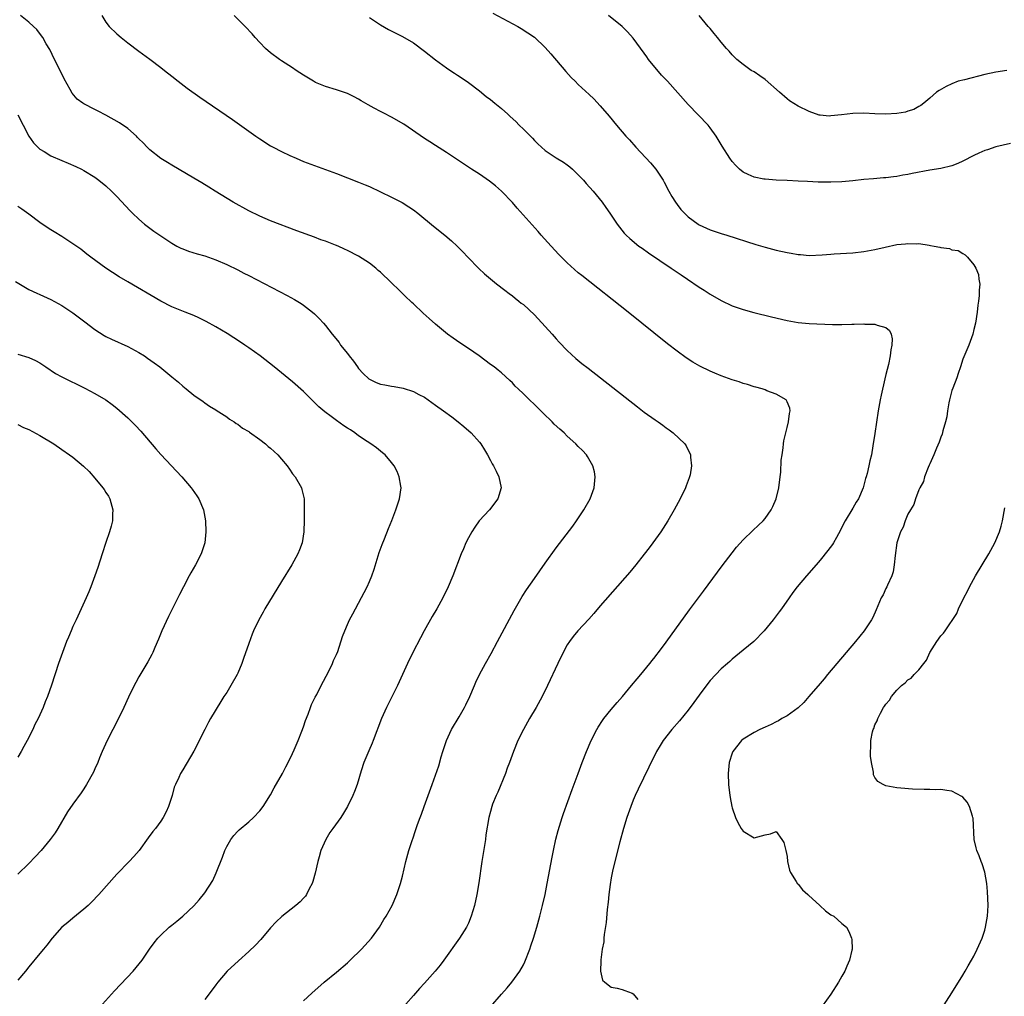
# Model space of a CAD drawing. Units: inches. Extents: x 2622000 to 2625000, y 1467000 to 1470000.
# Drawn here: x 2623319 to 2623499, y 1467284 to 1467462 of the extents above; entities that cross this region are included whole.
import ezdxf

# ---------------------------------------------------------------- set-up
doc = ezdxf.new("R2010")
doc.units = ezdxf.units.IN
doc.header["$MEASUREMENT"] = 0
doc.layers.add('LD26221467_10ft', color=93, linetype='Continuous')

msp = doc.modelspace()

# ---------------------------------------------------------------- linework, layer by layer
at = {"layer": 'LD26221467_10ft'}
for points, elevation in [([(2623371, 1467283.6), (2623372.51, 1467285), (2623374.73, 1467287), (2623377, 1467288.85), (2623379, 1467290.55), (2623379.5, 1467291), (2623381.56, 1467293), (2623383.34, 1467295), (2623384.79, 1467297), (2623385.6, 1467298.4), (2623386, 1467299), (2623387.11, 1467301), (2623387.96, 1467303), (2623388.64, 1467305), (2623389, 1467306.29), (2623389.63, 1467309), (2623390.16, 1467311), (2623390.8, 1467313), (2623390.87, 1467313.13), (2623391.38, 1467314.62), (2623391.49, 1467315), (2623391.72, 1467315.72), (2623392.2, 1467317), (2623392.43, 1467317.57), (2623392.93, 1467319), (2623394.41, 1467323), (2623395.59, 1467326.41), (2623396.04, 1467328.04), (2623396.33, 1467329), (2623397.01, 1467331), (2623397.9, 1467333), (2623399.33, 1467335.33), (2623400.28, 1467337), (2623400.5, 1467337.5), (2623401.23, 1467339), (2623402.08, 1467341), (2623402.37, 1467341.63), (2623403.04, 1467343), (2623404.12, 1467345), (2623405.16, 1467346.84), (2623406.32, 1467349), (2623409.33, 1467354.67), (2623410.79, 1467357.21), (2623411.58, 1467358.42), (2623413, 1467360.47), (2623415, 1467363.29), (2623417, 1467366.05), (2623419.99, 1467370.01), (2623420.7, 1467371), (2623422.03, 1467373), (2623423.16, 1467375), (2623423.89, 1467377), (2623424.09, 1467379), (2623423.93, 1467379.93), (2623423.67, 1467381), (2623422.69, 1467382.69), (2623422.47, 1467383), (2623421.78, 1467383.78), (2623421, 1467384.55), (2623420.58, 1467385), (2623419, 1467386.42), (2623418.4, 1467387), (2623417.66, 1467387.66), (2623416.62, 1467388.62), (2623416.26, 1467389), (2623414.59, 1467390.59), (2623413, 1467392.15), (2623412.1, 1467393), (2623411, 1467394.1), (2623410.03, 1467395), (2623409.52, 1467395.52), (2623409, 1467396.09), (2623408.54, 1467396.54), (2623407, 1467397.92), (2623406.41, 1467398.41), (2623405.67, 1467399), (2623405, 1467399.48), (2623402.98, 1467401), (2623401, 1467402.36), (2623399.41, 1467403.41), (2623398.23, 1467404.23), (2623397.18, 1467405), (2623395, 1467406.79), (2623393.84, 1467407.84), (2623392.77, 1467408.77), (2623391, 1467410.47), (2623390.71, 1467410.71), (2623390.44, 1467411), (2623389.69, 1467411.69), (2623389, 1467412.39), (2623388.67, 1467412.67), (2623388.4, 1467413), (2623387, 1467414.34), (2623386.36, 1467415), (2623385.63, 1467415.63), (2623385, 1467416.25), (2623384.58, 1467416.58), (2623384.15, 1467417), (2623383, 1467417.89), (2623381, 1467419.19), (2623379, 1467420.21), (2623378.44, 1467420.44), (2623377.27, 1467421), (2623376.8, 1467421.2), (2623375, 1467421.88), (2623374.16, 1467422.16), (2623373, 1467422.61), (2623369.76, 1467423.76), (2623365, 1467425.63), (2623363, 1467426.48), (2623361, 1467427.45), (2623358.15, 1467429), (2623354.88, 1467431), (2623353.74, 1467431.74), (2623352.5, 1467432.5), (2623351, 1467433.4), (2623347, 1467435.72), (2623346.22, 1467436.22), (2623345, 1467436.96), (2623343, 1467438.53), (2623342.52, 1467439), (2623341.79, 1467439.79), (2623341, 1467440.55), (2623340.79, 1467440.79), (2623340.57, 1467441), (2623339, 1467442.4), (2623337.47, 1467443.47), (2623335, 1467444.86), (2623333.58, 1467445.58), (2623333, 1467445.9), (2623331, 1467446.89), (2623330.81, 1467447), (2623329.76, 1467447.76), (2623328.84, 1467448.84), (2623328.51, 1467449.49), (2623327.44, 1467451.44), (2623326.69, 1467453), (2623325.66, 1467455), (2623324.79, 1467456.79), (2623324.16, 1467457.84), (2623323.5, 1467459), (2623323.3, 1467459.31), (2623322.41, 1467460.41), (2623321.84, 1467461), (2623321, 1467461.78), (2623319.44, 1467463)], 9410), ([(2623334.25, 1467463), (2623335, 1467461.79), (2623335.63, 1467461), (2623337, 1467459.64), (2623337.76, 1467459), (2623339, 1467458), (2623341, 1467456.5), (2623343, 1467455.04), (2623345, 1467453.54), (2623345.65, 1467453), (2623347, 1467451.95), (2623348.17, 1467451), (2623349.78, 1467449.78), (2623352.11, 1467448.11), (2623358.04, 1467444.04), (2623362.33, 1467441), (2623363, 1467440.55), (2623365, 1467439.27), (2623365.48, 1467439), (2623367, 1467438.21), (2623368.5, 1467437.5), (2623369.63, 1467437), (2623371, 1467436.42), (2623373, 1467435.67), (2623377, 1467434.2), (2623379, 1467433.44), (2623381, 1467432.66), (2623382.18, 1467432.18), (2623383, 1467431.84), (2623385, 1467430.9), (2623387, 1467429.92), (2623388.92, 1467428.92), (2623390.17, 1467428.17), (2623391, 1467427.61), (2623391.77, 1467427), (2623394.62, 1467424.62), (2623396.71, 1467423), (2623397.94, 1467421.94), (2623398.97, 1467420.97), (2623399.97, 1467419.97), (2623400.88, 1467419), (2623402.9, 1467416.9), (2623403.93, 1467415.93), (2623405, 1467415.04), (2623406.13, 1467414.13), (2623407.63, 1467413), (2623408.39, 1467412.39), (2623409, 1467411.97), (2623409.52, 1467411.52), (2623410.19, 1467411), (2623410.63, 1467410.63), (2623411, 1467410.36), (2623413, 1467408.5), (2623415, 1467406.38), (2623416.24, 1467405), (2623417, 1467404.12), (2623417.54, 1467403.54), (2623419, 1467402), (2623420.57, 1467400.57), (2623421.66, 1467399.66), (2623422.77, 1467398.77), (2623431.75, 1467391.75), (2623433, 1467390.8), (2623435, 1467389.35), (2623435.53, 1467389), (2623436.39, 1467388.39), (2623437, 1467387.9), (2623437.53, 1467387.53), (2623438.25, 1467387), (2623440.37, 1467385), (2623440.63, 1467384.63), (2623441, 1467383.84), (2623441.31, 1467383.31), (2623441.41, 1467383), (2623441.41, 1467382.59), (2623441.62, 1467381), (2623441.35, 1467379.35), (2623441.26, 1467379), (2623441.18, 1467378.82), (2623440.63, 1467377.37), (2623440.51, 1467377), (2623439.53, 1467375), (2623438.45, 1467373), (2623437.29, 1467371), (2623436.01, 1467369), (2623434.57, 1467367), (2623433.9, 1467366.1), (2623433, 1467364.92), (2623431.48, 1467363), (2623430.36, 1467361.64), (2623425, 1467355.5), (2623423.85, 1467354.15), (2623422.9, 1467353.1), (2623420.91, 1467351), (2623420.06, 1467349.94), (2623419.37, 1467349), (2623419, 1467348.41), (2623418.24, 1467347), (2623417.26, 1467345), (2623415.39, 1467341), (2623414.41, 1467339), (2623413.31, 1467337), (2623412.13, 1467335), (2623411.01, 1467333), (2623409.99, 1467331), (2623409.19, 1467329), (2623408.46, 1467327), (2623408.04, 1467325.96), (2623407.72, 1467325), (2623406.37, 1467321.63), (2623406.07, 1467321), (2623405.41, 1467319.41), (2623405.25, 1467319), (2623405, 1467318.1), (2623404.71, 1467317), (2623404.19, 1467313.81), (2623404.09, 1467313), (2623403.43, 1467309), (2623402.89, 1467305.11), (2623402.53, 1467303), (2623402.1, 1467301), (2623401.52, 1467299), (2623401, 1467297.75), (2623400.64, 1467297), (2623399.38, 1467295), (2623396.54, 1467291), (2623395.88, 1467290.12), (2623394.95, 1467289), (2623393, 1467286.86), (2623392.12, 1467285.88), (2623391, 1467284.59), (2623389.58, 1467283)], 9420), ([(2623405, 1467282.5), (2623407, 1467284.85), (2623408.03, 1467285.97), (2623408.92, 1467287), (2623410.37, 1467289), (2623411, 1467290.17), (2623411.28, 1467290.72), (2623412.16, 1467293), (2623412.38, 1467293.62), (2623412.84, 1467295), (2623413.46, 1467297), (2623414.01, 1467299), (2623414.5, 1467301), (2623414.94, 1467303), (2623415.33, 1467305), (2623416.22, 1467309.78), (2623416.47, 1467311), (2623416.94, 1467313.06), (2623417.35, 1467314.65), (2623418.06, 1467317), (2623418.29, 1467317.71), (2623419.9, 1467322.1), (2623421, 1467325.02), (2623421.72, 1467327), (2623422.5, 1467329), (2623423.34, 1467331), (2623424.35, 1467333), (2623424.59, 1467333.41), (2623425.38, 1467334.62), (2623425.66, 1467335), (2623427, 1467336.67), (2623428.05, 1467337.95), (2623429.02, 1467339.02), (2623430.71, 1467341), (2623431.74, 1467342.26), (2623432.4, 1467343), (2623434.03, 1467345), (2623434.44, 1467345.56), (2623435, 1467346.25), (2623435.32, 1467346.68), (2623435.58, 1467347), (2623437, 1467348.9), (2623441.23, 1467354.77), (2623443.78, 1467358.22), (2623447.22, 1467362.78), (2623449, 1467365.17), (2623449.81, 1467366.19), (2623451, 1467367.53), (2623452.78, 1467369.22), (2623453.82, 1467370.18), (2623454.64, 1467371), (2623455, 1467371.43), (2623456.1, 1467373), (2623456.42, 1467373.58), (2623457.02, 1467375), (2623457.52, 1467377), (2623457.77, 1467379), (2623457.85, 1467379.85), (2623457.96, 1467382.04), (2623458.09, 1467383), (2623458.3, 1467384.3), (2623458.36, 1467385), (2623458.43, 1467385.57), (2623459, 1467387.97), (2623459.28, 1467389), (2623459.45, 1467390.55), (2623459.56, 1467391), (2623459.49, 1467391.49), (2623459, 1467392.64), (2623458.9, 1467392.9), (2623458.81, 1467393), (2623457, 1467394.07), (2623455.32, 1467394.68), (2623455, 1467394.83), (2623454.48, 1467395), (2623453.34, 1467395.34), (2623453, 1467395.41), (2623451.81, 1467395.81), (2623451, 1467396.02), (2623450.27, 1467396.27), (2623449, 1467396.67), (2623447, 1467397.39), (2623445.87, 1467397.87), (2623445, 1467398.24), (2623443.15, 1467399.15), (2623441.87, 1467399.87), (2623440.66, 1467400.66), (2623439, 1467401.87), (2623437.24, 1467403.24), (2623430.06, 1467409), (2623421.64, 1467415.64), (2623421, 1467416.16), (2623419, 1467417.93), (2623417.47, 1467419.47), (2623416.04, 1467421), (2623414.26, 1467423), (2623413.68, 1467423.68), (2623409.9, 1467427.9), (2623409, 1467428.93), (2623407.04, 1467431), (2623405.95, 1467431.95), (2623404.85, 1467432.85), (2623403, 1467434.08), (2623401.59, 1467435), (2623401, 1467435.36), (2623397, 1467438.02), (2623395, 1467439.32), (2623394, 1467440), (2623393, 1467440.62), (2623389.23, 1467443.23), (2623387, 1467444.5), (2623386.65, 1467444.65), (2623385.94, 1467445), (2623385, 1467445.5), (2623383.87, 1467446.13), (2623382.72, 1467446.72), (2623381.48, 1467447.48), (2623381, 1467447.78), (2623380.19, 1467448.19), (2623379, 1467448.76), (2623377, 1467449.44), (2623375, 1467450.08), (2623373.19, 1467450.81), (2623372.78, 1467451), (2623371, 1467452.11), (2623369.62, 1467453), (2623369, 1467453.44), (2623367, 1467454.73), (2623366.61, 1467455), (2623365, 1467456.18), (2623364.06, 1467457), (2623363, 1467458.08), (2623362.16, 1467459), (2623361.63, 1467459.63), (2623360.39, 1467461), (2623358.38, 1467463)], 9430), ([(2623383, 1467462.64), (2623385, 1467461.29), (2623386.46, 1467460.46), (2623387.76, 1467459.76), (2623389, 1467459.16), (2623391, 1467458), (2623393, 1467456.51), (2623395, 1467454.89), (2623397, 1467453.43), (2623397.27, 1467453.27), (2623398.49, 1467452.49), (2623399, 1467452.12), (2623399.69, 1467451.69), (2623401, 1467450.79), (2623403, 1467449.3), (2623404.26, 1467448.26), (2623405, 1467447.69), (2623405.82, 1467447), (2623407, 1467446.06), (2623408.15, 1467445), (2623408.61, 1467444.61), (2623409.66, 1467443.66), (2623410.25, 1467443), (2623411, 1467442.29), (2623412.64, 1467440.64), (2623413, 1467440.23), (2623413.65, 1467439.65), (2623414.33, 1467439), (2623415, 1467438.4), (2623417, 1467437.08), (2623418.3, 1467436.3), (2623419, 1467435.8), (2623419.45, 1467435.45), (2623419.96, 1467435), (2623421, 1467433.99), (2623421.94, 1467433), (2623422.43, 1467432.43), (2623423.71, 1467431), (2623425.34, 1467429), (2623426.04, 1467428.04), (2623426.76, 1467427), (2623428.06, 1467425), (2623429.37, 1467423.37), (2623429.69, 1467423), (2623430.37, 1467422.37), (2623432.04, 1467421), (2623432.6, 1467420.6), (2623433.78, 1467419.78), (2623437.92, 1467417), (2623439.75, 1467415.75), (2623440.89, 1467415), (2623443, 1467413.56), (2623443.89, 1467413), (2623445, 1467412.24), (2623447, 1467411.08), (2623449, 1467410.12), (2623451, 1467409.44), (2623452.93, 1467408.93), (2623456.15, 1467408.15), (2623459, 1467407.48), (2623461, 1467407.1), (2623463, 1467406.9), (2623467.25, 1467406.75), (2623469, 1467406.72), (2623470.79, 1467406.79), (2623471.23, 1467406.77), (2623473, 1467406.86), (2623473.18, 1467406.82), (2623475, 1467406.82), (2623475.38, 1467406.62), (2623477, 1467406.19), (2623477.65, 1467405.65), (2623477.93, 1467405), (2623478.12, 1467404.12), (2623478.08, 1467403), (2623477.88, 1467402.12), (2623477.76, 1467401), (2623477.45, 1467399.45), (2623477, 1467397.61), (2623476.83, 1467396.83), (2623476.12, 1467393.88), (2623475.95, 1467393), (2623475.6, 1467391), (2623475, 1467386.92), (2623474.64, 1467384.64), (2623474.35, 1467383), (2623474.08, 1467381.92), (2623473.91, 1467381), (2623473.59, 1467379.59), (2623473.42, 1467379), (2623473.31, 1467378.69), (2623473, 1467377.49), (2623472.85, 1467377), (2623471.99, 1467375), (2623471.61, 1467374.39), (2623471, 1467373.33), (2623469.55, 1467371), (2623469, 1467369.82), (2623468.72, 1467369.28), (2623467.98, 1467367.98), (2623467.46, 1467367), (2623467.29, 1467366.71), (2623466.43, 1467365.57), (2623465, 1467363.82), (2623464.31, 1467363), (2623462.57, 1467361), (2623460.86, 1467359), (2623460.07, 1467357.93), (2623459.36, 1467357), (2623457.99, 1467355), (2623457.58, 1467354.42), (2623456.49, 1467353), (2623454.81, 1467351), (2623452.95, 1467349.05), (2623451, 1467347.43), (2623449, 1467345.81), (2623448.59, 1467345.41), (2623448.14, 1467345), (2623447, 1467344.04), (2623445, 1467341.92), (2623444.6, 1467341.4), (2623443, 1467339.24), (2623442.06, 1467337.94), (2623441, 1467336.52), (2623439.41, 1467334.59), (2623438.05, 1467333), (2623436.45, 1467331), (2623435.88, 1467330.12), (2623435.21, 1467329), (2623433.84, 1467326.16), (2623431.87, 1467322.13), (2623431.37, 1467321), (2623431, 1467320.12), (2623430.56, 1467319), (2623429.86, 1467317), (2623429.24, 1467315), (2623428.56, 1467312.56), (2623427.65, 1467309), (2623427.25, 1467307.25), (2623427, 1467306.02), (2623426.78, 1467304.78), (2623426.54, 1467303), (2623426.44, 1467301.56), (2623426.24, 1467300.24), (2623426.1, 1467297.9), (2623425.68, 1467295.68), (2623425.64, 1467295), (2623425.62, 1467294.38), (2623425.35, 1467293), (2623425.08, 1467291.08), (2623425.12, 1467290.88), (2623425.03, 1467289), (2623425.4, 1467287.4), (2623425.85, 1467287), (2623427, 1467286.13), (2623428.05, 1467285.95), (2623429, 1467285.7), (2623429.48, 1467285.48), (2623430.83, 1467285), (2623431, 1467284.92), (2623431.85, 1467283.85)], 9440), ([(2623405.43, 1467463.43), (2623409.97, 1467461), (2623410.62, 1467460.62), (2623411.84, 1467459.84), (2623413.01, 1467459.01), (2623415, 1467457.18), (2623416.03, 1467456.03), (2623418.76, 1467452.76), (2623419.71, 1467451.71), (2623420.42, 1467451), (2623421, 1467450.45), (2623423, 1467448.61), (2623423.81, 1467447.81), (2623425, 1467446.54), (2623426.63, 1467444.63), (2623427.97, 1467443), (2623429.68, 1467441), (2623430.32, 1467440.32), (2623431.5, 1467439), (2623434.15, 1467436.15), (2623435.11, 1467435), (2623436.43, 1467433), (2623436.64, 1467432.64), (2623437.5, 1467431), (2623438.05, 1467430.05), (2623438.69, 1467429), (2623439, 1467428.57), (2623439.69, 1467427.69), (2623440.31, 1467427), (2623441, 1467426.33), (2623442.8, 1467425), (2623443, 1467424.87), (2623445, 1467423.98), (2623447, 1467423.32), (2623448.04, 1467423), (2623453.31, 1467421.31), (2623455, 1467420.8), (2623457, 1467420.28), (2623459, 1467419.83), (2623459.72, 1467419.72), (2623461, 1467419.47), (2623461.46, 1467419.46), (2623463, 1467419.31), (2623465.42, 1467419.42), (2623467, 1467419.56), (2623467.58, 1467419.58), (2623471, 1467419.81), (2623473, 1467420.04), (2623475, 1467420.41), (2623476.84, 1467420.84), (2623479, 1467421.28), (2623480.57, 1467421.43), (2623481, 1467421.49), (2623482.57, 1467421.43), (2623483, 1467421.45), (2623484.85, 1467421.15), (2623485.14, 1467421.14), (2623485.77, 1467421), (2623486.81, 1467420.81), (2623487, 1467420.73), (2623488.55, 1467420.55), (2623489, 1467420.33), (2623490.18, 1467420.19), (2623491, 1467419.64), (2623491.44, 1467419.44), (2623491.85, 1467419), (2623493, 1467417.57), (2623493.36, 1467417), (2623493.86, 1467415.86), (2623493.94, 1467415), (2623494.09, 1467414.09), (2623494, 1467413), (2623493.99, 1467411.99), (2623493.86, 1467411), (2623493.75, 1467410.25), (2623493.63, 1467409), (2623493.29, 1467407), (2623493, 1467405.85), (2623492.81, 1467405), (2623492.11, 1467403), (2623491, 1467400.41), (2623490.56, 1467399), (2623490.16, 1467397.84), (2623489.88, 1467397), (2623489.15, 1467395.15), (2623489, 1467394.72), (2623488.55, 1467393), (2623488.45, 1467392.45), (2623488.2, 1467391), (2623488.06, 1467389.94), (2623487.86, 1467389), (2623487.38, 1467387.38), (2623487.23, 1467386.77), (2623487, 1467386.25), (2623486.68, 1467385.32), (2623486.2, 1467384.2), (2623485.74, 1467383), (2623485, 1467381.38), (2623484.89, 1467381.11), (2623484.71, 1467380.71), (2623484.04, 1467379), (2623483.82, 1467378.18), (2623483.17, 1467377), (2623483, 1467376.63), (2623482.38, 1467375), (2623482.06, 1467373.94), (2623481.45, 1467373), (2623481, 1467372.18), (2623480.49, 1467371), (2623480.16, 1467369.84), (2623479.67, 1467369), (2623478.99, 1467367), (2623478.71, 1467364.71), (2623478.53, 1467363), (2623478.29, 1467361.71), (2623478.06, 1467361), (2623477.27, 1467359.27), (2623477.17, 1467359), (2623477, 1467358.67), (2623476.47, 1467357.53), (2623476.15, 1467357), (2623475.5, 1467355.5), (2623475.21, 1467354.79), (2623474.6, 1467353.4), (2623474.4, 1467353), (2623473.05, 1467350.95), (2623471.45, 1467349), (2623466.35, 1467343), (2623465.75, 1467342.25), (2623465, 1467341.4), (2623462.96, 1467339), (2623462.08, 1467337.92), (2623461, 1467336.98), (2623459, 1467335.52), (2623458.03, 1467335), (2623457.42, 1467334.58), (2623457, 1467334.43), (2623456.09, 1467333.91), (2623455, 1467333.46), (2623454.03, 1467333), (2623453, 1467332.44), (2623451, 1467331.22), (2623450.73, 1467331), (2623449.11, 1467329), (2623449, 1467328.71), (2623448.45, 1467327), (2623448.27, 1467325), (2623448.37, 1467323), (2623448.55, 1467321.45), (2623448.62, 1467320.62), (2623448.94, 1467319), (2623449, 1467318.76), (2623449.64, 1467317), (2623450.05, 1467316.05), (2623450.65, 1467315), (2623451, 1467314.48), (2623453, 1467313.27), (2623455, 1467313.85), (2623455.96, 1467314.04), (2623457, 1467314.43), (2623458.04, 1467313), (2623458.42, 1467312.42), (2623458.78, 1467311), (2623459, 1467309.9), (2623459.1, 1467309), (2623459.42, 1467307.42), (2623459.6, 1467307), (2623460.67, 1467305.33), (2623460.91, 1467304.91), (2623461, 1467304.83), (2623461.82, 1467303.82), (2623462.79, 1467303), (2623462.88, 1467302.88), (2623464.94, 1467301), (2623465.97, 1467299.97), (2623467, 1467299.3), (2623467.53, 1467299), (2623469, 1467297.72), (2623469.8, 1467297), (2623470.25, 1467296.25), (2623470.75, 1467295), (2623470.79, 1467294.79), (2623470.83, 1467293), (2623470.81, 1467292.81), (2623470.34, 1467291), (2623469.9, 1467289.9), (2623469.49, 1467289), (2623469, 1467288.08), (2623468.38, 1467287), (2623467, 1467284.84), (2623465.37, 1467282.63)], 9450), ([(2623499.69, 1467439.69), (2623497, 1467439.07), (2623495.5, 1467438.5), (2623495, 1467438.38), (2623493.91, 1467437.91), (2623493, 1467437.5), (2623491, 1467436.45), (2623490.07, 1467436.07), (2623489, 1467435.61), (2623487, 1467435.16), (2623485, 1467434.84), (2623481.77, 1467434.23), (2623481, 1467434.04), (2623480.09, 1467433.91), (2623479, 1467433.67), (2623478.37, 1467433.63), (2623477, 1467433.44), (2623476.57, 1467433.43), (2623474.73, 1467433.27), (2623473, 1467433.11), (2623471, 1467432.88), (2623469, 1467432.72), (2623467, 1467432.65), (2623464.66, 1467432.66), (2623462.74, 1467432.74), (2623461, 1467432.85), (2623459, 1467432.95), (2623457, 1467433.01), (2623455, 1467433.17), (2623454.78, 1467433.22), (2623453, 1467433.57), (2623451.93, 1467434.07), (2623451, 1467434.46), (2623450.32, 1467435), (2623449.65, 1467435.65), (2623449, 1467436.39), (2623448.56, 1467437), (2623447.17, 1467439.17), (2623446.44, 1467440.44), (2623446.08, 1467441), (2623445, 1467442.53), (2623444.62, 1467443), (2623441, 1467446.8), (2623437.21, 1467451), (2623436.13, 1467452.13), (2623433.78, 1467455), (2623433.45, 1467455.45), (2623433, 1467456.14), (2623431, 1467458.88), (2623429.98, 1467459.98), (2623428.98, 1467461), (2623426.5, 1467463)], 9460), ([(2623499, 1467452.99), (2623497, 1467452.66), (2623495, 1467452.22), (2623491.3, 1467451.3), (2623490.18, 1467451), (2623489, 1467450.56), (2623487.94, 1467450.06), (2623486.67, 1467449.33), (2623486.18, 1467449), (2623485, 1467447.94), (2623483.88, 1467447), (2623483.38, 1467446.62), (2623483, 1467446.43), (2623482.1, 1467445.9), (2623481, 1467445.55), (2623480.59, 1467445.41), (2623479, 1467445.14), (2623477, 1467445.03), (2623475, 1467445.1), (2623473, 1467445.2), (2623471, 1467445.16), (2623468.9, 1467444.9), (2623467, 1467444.7), (2623466.68, 1467444.68), (2623465, 1467444.83), (2623464.87, 1467444.87), (2623463, 1467445.51), (2623461, 1467446.5), (2623459.47, 1467447.47), (2623459, 1467447.8), (2623457.61, 1467449), (2623455, 1467451.31), (2623454.02, 1467452.02), (2623453, 1467452.7), (2623452.47, 1467453), (2623451, 1467454.04), (2623449.83, 1467455), (2623449, 1467455.81), (2623448.47, 1467456.47), (2623447.95, 1467457), (2623447, 1467458.15), (2623446.35, 1467459), (2623445.72, 1467459.72), (2623445, 1467460.59), (2623444.67, 1467461), (2623443, 1467462.99)], 9470), ([(2623319, 1467444.93), (2623319.94, 1467443), (2623321, 1467441), (2623321.82, 1467439.82), (2623322.63, 1467439), (2623323, 1467438.67), (2623323.79, 1467438.21), (2623325, 1467437.46), (2623327, 1467436.57), (2623328.12, 1467436.12), (2623329.51, 1467435.51), (2623330.55, 1467435), (2623331, 1467434.77), (2623333, 1467433.53), (2623333.7, 1467433), (2623335, 1467431.95), (2623336.01, 1467431), (2623337, 1467430.03), (2623339.43, 1467427.43), (2623339.85, 1467427), (2623341, 1467425.89), (2623342.05, 1467425), (2623343, 1467424.27), (2623343.75, 1467423.75), (2623345, 1467422.86), (2623347, 1467421.54), (2623347.95, 1467421), (2623348.64, 1467420.64), (2623349, 1467420.48), (2623350.07, 1467420.07), (2623351.6, 1467419.6), (2623353, 1467419.21), (2623355, 1467418.53), (2623357, 1467417.65), (2623359, 1467416.66), (2623360.09, 1467416.09), (2623361, 1467415.64), (2623368, 1467412), (2623369.31, 1467411.31), (2623370.55, 1467410.55), (2623371, 1467410.25), (2623372.64, 1467409), (2623373, 1467408.68), (2623373.84, 1467407.84), (2623374.61, 1467407), (2623375, 1467406.56), (2623376.18, 1467405), (2623377.45, 1467403.45), (2623377.74, 1467403), (2623379, 1467401.43), (2623379.32, 1467401), (2623380.08, 1467400.08), (2623380.81, 1467399), (2623381, 1467398.75), (2623381.84, 1467397.84), (2623382.86, 1467396.86), (2623383, 1467396.77), (2623384.2, 1467396.2), (2623385, 1467395.9), (2623385.78, 1467395.78), (2623387, 1467395.51), (2623387.47, 1467395.47), (2623389.13, 1467395.13), (2623391, 1467394.54), (2623392, 1467394), (2623393, 1467393.49), (2623395, 1467392.08), (2623396.46, 1467391), (2623397.95, 1467389.95), (2623399.16, 1467389), (2623400.17, 1467388.17), (2623401.49, 1467387), (2623403, 1467385.34), (2623403.28, 1467385), (2623403.94, 1467383.94), (2623404.49, 1467383), (2623405, 1467382), (2623405.35, 1467381.35), (2623405.57, 1467381), (2623406.02, 1467380.02), (2623406.55, 1467379), (2623406.95, 1467377), (2623406.37, 1467375), (2623404.82, 1467373), (2623402.96, 1467371), (2623402.14, 1467369.86), (2623401.6, 1467369), (2623401, 1467367.9), (2623400.53, 1467367), (2623400.08, 1467365.92), (2623399.67, 1467365), (2623398.16, 1467361), (2623397.29, 1467359), (2623396.32, 1467357), (2623395.26, 1467355), (2623394.41, 1467353.59), (2623392.93, 1467351), (2623392.29, 1467349.71), (2623390.91, 1467347), (2623389.93, 1467345), (2623388.09, 1467341), (2623387.07, 1467338.93), (2623386.09, 1467337), (2623385.19, 1467335), (2623383.65, 1467331), (2623383.46, 1467330.54), (2623382.85, 1467329.15), (2623381.98, 1467327), (2623381.46, 1467325.46), (2623380.72, 1467323), (2623380.26, 1467321.74), (2623379.95, 1467321), (2623378.98, 1467319), (2623378.23, 1467317.77), (2623377.77, 1467317), (2623376.33, 1467315), (2623375.76, 1467314.24), (2623375.04, 1467313), (2623374.12, 1467311), (2623373.82, 1467309.82), (2623373.59, 1467309), (2623373.13, 1467306.87), (2623372.68, 1467305.32), (2623372.56, 1467305), (2623372.02, 1467304.02), (2623371.52, 1467303), (2623371.32, 1467302.68), (2623371, 1467302.32), (2623370.36, 1467301.64), (2623369.61, 1467301), (2623367.05, 1467298.95), (2623366.02, 1467297.98), (2623365, 1467296.88), (2623363.2, 1467294.8), (2623362.23, 1467293.77), (2623361, 1467292.58), (2623359.12, 1467290.88), (2623357.09, 1467289), (2623355.36, 1467287), (2623355, 1467286.55), (2623354.37, 1467285.63), (2623353, 1467283.84)], 9400), ([(2623334.39, 1467283), (2623336.58, 1467285.42), (2623339.95, 1467289), (2623341.59, 1467291), (2623342.96, 1467293), (2623343.82, 1467294.18), (2623344.45, 1467295), (2623345, 1467295.58), (2623346.51, 1467297), (2623347, 1467297.4), (2623347.9, 1467298.1), (2623349, 1467299.02), (2623351, 1467300.93), (2623351.99, 1467302.01), (2623353, 1467303.28), (2623354.46, 1467305.54), (2623355.09, 1467306.91), (2623356.22, 1467309.78), (2623356.67, 1467311), (2623357, 1467311.71), (2623357.75, 1467313), (2623358.28, 1467313.72), (2623359, 1467314.49), (2623359.26, 1467314.74), (2623361, 1467316.19), (2623361.89, 1467317), (2623363, 1467318.18), (2623363.63, 1467319), (2623365, 1467321.12), (2623365.64, 1467322.36), (2623367.14, 1467325), (2623367.77, 1467326.23), (2623368.19, 1467327), (2623369, 1467328.63), (2623369.3, 1467329.3), (2623370.01, 1467331), (2623370.69, 1467332.69), (2623371, 1467333.52), (2623371.35, 1467334.65), (2623371.82, 1467335.82), (2623372.24, 1467337), (2623372.46, 1467337.54), (2623373, 1467338.63), (2623373.12, 1467338.89), (2623373.38, 1467339.38), (2623374.18, 1467341), (2623375.51, 1467343.51), (2623376.24, 1467345), (2623376.44, 1467345.56), (2623377, 1467346.68), (2623377.21, 1467347.21), (2623378.07, 1467349.93), (2623378.48, 1467351), (2623379, 1467352.14), (2623379.36, 1467353), (2623379.94, 1467354.06), (2623380.42, 1467355), (2623381, 1467356.02), (2623382.59, 1467359), (2623383, 1467359.93), (2623383.43, 1467361), (2623383.82, 1467362.18), (2623384.77, 1467365.23), (2623385.3, 1467366.7), (2623385.71, 1467367.71), (2623386.43, 1467369.57), (2623387.04, 1467371.04), (2623387.8, 1467373), (2623388.09, 1467373.91), (2623388.46, 1467375), (2623388.75, 1467377), (2623388.68, 1467377.32), (2623388.41, 1467379), (2623388, 1467380), (2623387.46, 1467381), (2623387, 1467381.61), (2623385.83, 1467383), (2623385.38, 1467383.38), (2623385, 1467383.66), (2623384.26, 1467384.26), (2623383.23, 1467385), (2623382.57, 1467385.43), (2623381, 1467386.49), (2623380.32, 1467387), (2623379.53, 1467387.53), (2623379, 1467387.85), (2623378.31, 1467388.31), (2623377, 1467389.24), (2623376, 1467390), (2623374.84, 1467390.84), (2623373.77, 1467391.77), (2623373, 1467392.56), (2623371, 1467394.51), (2623369, 1467396.29), (2623367, 1467397.91), (2623365.64, 1467399), (2623363.08, 1467401), (2623361, 1467402.51), (2623360.3, 1467403), (2623359.53, 1467403.53), (2623358.31, 1467404.31), (2623357.07, 1467405.07), (2623355, 1467406.33), (2623353.28, 1467407.28), (2623351.94, 1467407.94), (2623351, 1467408.38), (2623349.46, 1467409), (2623347, 1467409.95), (2623345, 1467410.96), (2623339, 1467414.48), (2623337.42, 1467415.42), (2623336.19, 1467416.19), (2623334.97, 1467417), (2623332.26, 1467419), (2623331.56, 1467419.56), (2623330.42, 1467420.42), (2623329, 1467421.42), (2623327, 1467422.73), (2623325.6, 1467423.6), (2623325, 1467423.95), (2623323.42, 1467425), (2623323, 1467425.29), (2623321, 1467426.79), (2623319.71, 1467427.71), (2623319, 1467428.2)], 9390), ([(2623318.54, 1467414.54), (2623321, 1467413.13), (2623322.43, 1467412.43), (2623323, 1467412.19), (2623325, 1467411.26), (2623327, 1467410.18), (2623329, 1467408.84), (2623331.2, 1467407.2), (2623333, 1467405.83), (2623334.72, 1467404.72), (2623335, 1467404.56), (2623336.05, 1467404.05), (2623339, 1467402.73), (2623341, 1467401.65), (2623342.01, 1467401), (2623342.6, 1467400.6), (2623343.78, 1467399.78), (2623344.8, 1467399), (2623347, 1467397.21), (2623348.24, 1467396.24), (2623349, 1467395.49), (2623349.65, 1467395), (2623351, 1467393.89), (2623352.71, 1467392.71), (2623353, 1467392.47), (2623353.88, 1467391.88), (2623355, 1467391.19), (2623355.11, 1467391.11), (2623357, 1467389.91), (2623357.51, 1467389.5), (2623358.38, 1467389), (2623358.74, 1467388.74), (2623359, 1467388.6), (2623359.88, 1467387.88), (2623361, 1467387.23), (2623361.13, 1467387.13), (2623363, 1467385.79), (2623364.04, 1467385), (2623364.55, 1467384.55), (2623365, 1467384.23), (2623366.31, 1467383), (2623367, 1467382.22), (2623367.99, 1467381), (2623368.4, 1467380.4), (2623369, 1467379.57), (2623369.45, 1467379), (2623370.6, 1467377), (2623370.69, 1467376.69), (2623371.07, 1467375), (2623371.13, 1467373), (2623371.11, 1467371.11), (2623371.06, 1467369), (2623370.74, 1467367), (2623370.26, 1467365.74), (2623369.95, 1467365), (2623368.83, 1467363), (2623367, 1467359.96), (2623363.97, 1467355), (2623363.61, 1467354.39), (2623362.83, 1467353), (2623361.88, 1467351), (2623361.62, 1467350.38), (2623361, 1467348.64), (2623360.08, 1467345.92), (2623359.74, 1467345), (2623359, 1467343.26), (2623358.88, 1467343), (2623357.76, 1467341), (2623357, 1467339.76), (2623356.48, 1467339), (2623355.9, 1467338.1), (2623354.07, 1467335), (2623353.66, 1467334.34), (2623353.02, 1467333), (2623351, 1467329.08), (2623349, 1467325.68), (2623348.59, 1467325), (2623348.28, 1467324.28), (2623347.65, 1467323), (2623347.46, 1467322.54), (2623347.06, 1467321), (2623346.41, 1467319), (2623345.96, 1467318.04), (2623345.44, 1467317), (2623345, 1467316.33), (2623344.01, 1467315), (2623343.56, 1467314.44), (2623342.7, 1467313.3), (2623341.04, 1467311), (2623340.11, 1467309.89), (2623339.27, 1467309), (2623337, 1467306.69), (2623333.74, 1467303), (2623332.4, 1467301.6), (2623331.76, 1467301), (2623331, 1467300.32), (2623329, 1467298.68), (2623328.1, 1467297.9), (2623326.99, 1467297), (2623325.21, 1467295), (2623324.28, 1467293.72), (2623323.63, 1467293), (2623323, 1467292.25), (2623321, 1467289.79), (2623320.4, 1467289), (2623319, 1467287.38)], 9380), ([(2623319, 1467401.34), (2623321, 1467400.71), (2623322.17, 1467400.17), (2623323, 1467399.74), (2623324.09, 1467399), (2623325.84, 1467397.84), (2623327, 1467397.18), (2623331.17, 1467395.17), (2623333, 1467394.2), (2623335, 1467393.02), (2623336.16, 1467392.16), (2623337, 1467391.5), (2623339, 1467389.73), (2623340.37, 1467388.37), (2623341.34, 1467387.34), (2623344.1, 1467384.1), (2623345, 1467383.09), (2623348.82, 1467379), (2623350.56, 1467377), (2623350.73, 1467376.73), (2623351.54, 1467375.54), (2623351.94, 1467375), (2623352.76, 1467373), (2623353.11, 1467371), (2623353.21, 1467369), (2623353, 1467367), (2623352.33, 1467365), (2623351.3, 1467363), (2623350.46, 1467361.54), (2623350.17, 1467361), (2623349.11, 1467359), (2623348.39, 1467357.61), (2623348.11, 1467357), (2623347.26, 1467355.26), (2623346.4, 1467353.6), (2623345.2, 1467351), (2623344.57, 1467349.43), (2623343.91, 1467347.91), (2623343.54, 1467347), (2623343.36, 1467346.64), (2623342.66, 1467345.34), (2623341, 1467342.61), (2623340.43, 1467341.57), (2623340.14, 1467341), (2623339.11, 1467338.89), (2623338.26, 1467337), (2623337.3, 1467335), (2623335.24, 1467331), (2623334.34, 1467329), (2623333.85, 1467327.85), (2623333.51, 1467327), (2623333, 1467325.84), (2623332.73, 1467325.27), (2623331.48, 1467323), (2623331, 1467322.21), (2623330.5, 1467321.5), (2623329, 1467319.44), (2623328, 1467318), (2623326.27, 1467315), (2623325.78, 1467314.22), (2623324.88, 1467313), (2623323.2, 1467311), (2623322.15, 1467309.85), (2623321, 1467308.64), (2623319, 1467306.65)], 9370), ([(2623319, 1467388.51), (2623320, 1467388), (2623321, 1467387.59), (2623323, 1467386.54), (2623325.55, 1467385), (2623327, 1467383.96), (2623328.41, 1467383), (2623329, 1467382.58), (2623330.96, 1467380.96), (2623331.96, 1467379.96), (2623333, 1467378.77), (2623334.47, 1467377), (2623334.69, 1467376.69), (2623335, 1467376.17), (2623335.46, 1467375.46), (2623335.71, 1467375), (2623336.29, 1467373), (2623336.23, 1467372.23), (2623336.19, 1467371), (2623335.96, 1467370.04), (2623335.66, 1467369), (2623335, 1467367.04), (2623334.35, 1467365), (2623333.53, 1467362.47), (2623333.02, 1467361), (2623332.29, 1467359), (2623331.92, 1467358.08), (2623331.44, 1467357), (2623329.58, 1467353), (2623329, 1467351.73), (2623328.68, 1467351), (2623328.2, 1467349.8), (2623327.86, 1467349), (2623327.1, 1467347), (2623326.41, 1467345), (2623325.1, 1467341.1), (2623324.36, 1467339), (2623323.95, 1467338.05), (2623323.57, 1467337), (2623322.67, 1467335), (2623322.1, 1467333.9), (2623321.69, 1467333), (2623320.68, 1467331), (2623320.08, 1467329.92), (2623319.6, 1467329), (2623319, 1467327.99)], 9360), ([(2623485.12, 1467279), (2623489, 1467285.07), (2623491, 1467288.28), (2623491.43, 1467289), (2623491.99, 1467290.01), (2623492.59, 1467291), (2623493, 1467291.73), (2623493.62, 1467293), (2623494.49, 1467295), (2623495, 1467296.5), (2623495.14, 1467297), (2623495.47, 1467299), (2623495.59, 1467301), (2623495.51, 1467303.51), (2623495.36, 1467305), (2623495.01, 1467307.01), (2623494.53, 1467308.53), (2623494.31, 1467309), (2623493.99, 1467309.99), (2623493.54, 1467311), (2623493.45, 1467311.45), (2623493.07, 1467313), (2623492.88, 1467316.88), (2623492.85, 1467317), (2623492.75, 1467317.25), (2623492.21, 1467319), (2623491.77, 1467319.77), (2623491, 1467320.71), (2623490.84, 1467320.84), (2623489, 1467321.81), (2623488.11, 1467321.89), (2623487, 1467322.06), (2623485.96, 1467322.04), (2623485, 1467322.06), (2623483.94, 1467322.06), (2623481.86, 1467322.14), (2623479.69, 1467322.31), (2623479, 1467322.39), (2623477, 1467322.73), (2623476.47, 1467323), (2623475.54, 1467323.54), (2623475, 1467324.29), (2623474.74, 1467324.74), (2623474.74, 1467325.26), (2623474.35, 1467327), (2623474.17, 1467328.17), (2623474.18, 1467329), (2623474.26, 1467329.74), (2623474.27, 1467331), (2623474.58, 1467332.58), (2623474.69, 1467333), (2623474.78, 1467333.22), (2623475, 1467333.84), (2623475.42, 1467334.58), (2623475.51, 1467335), (2623475.99, 1467335.99), (2623476.57, 1467337), (2623476.75, 1467337.25), (2623477, 1467337.64), (2623477.67, 1467338.33), (2623478.01, 1467339), (2623479, 1467340.16), (2623479.86, 1467341), (2623480.49, 1467341.51), (2623481, 1467342.03), (2623481.62, 1467342.38), (2623482.15, 1467343), (2623483, 1467343.86), (2623483.92, 1467345), (2623484.39, 1467345.61), (2623485.01, 1467347), (2623486.25, 1467349), (2623487, 1467350.06), (2623487.48, 1467350.52), (2623487.78, 1467351), (2623489.88, 1467354.12), (2623490.21, 1467355), (2623491.17, 1467357), (2623491.82, 1467358.18), (2623492.2, 1467359), (2623493.32, 1467361), (2623495.71, 1467365), (2623496.83, 1467367), (2623497.69, 1467369), (2623497.97, 1467370.03), (2623498.21, 1467371), (2623498.62, 1467373.38)], 9460)]:
    msp.add_lwpolyline(points, dxfattribs=dict(at, elevation=elevation))

doc.saveas('drawing.dxf')
